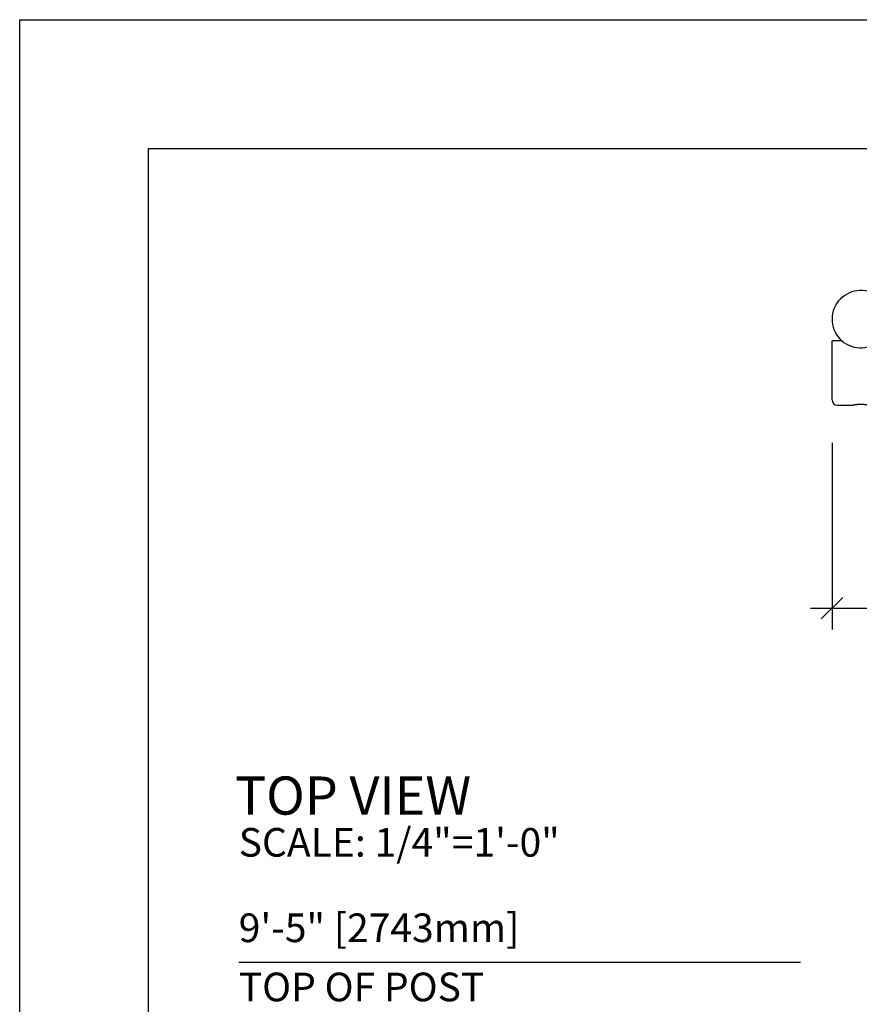
# Model space of a CAD drawing. Extents: x 0 to 528, y 0 to 408.
# Drawn here: x 0 to 117, y 270 to 408 of the extents above; entities that cross this region are included whole.
import ezdxf

# ---------------------------------------------------------------- set-up
doc = ezdxf.new("R2010")
doc.units = 0
doc.header["$LTSCALE"] = 16
doc.header["$MEASUREMENT"] = 0
doc.header["$PDSIZE"] = 1
doc.layers.get('0').update_dxf_attribs({"color": 2, "linetype": 'CONTINUOUS'})
doc.layers.get('Defpoints').update_dxf_attribs({"linetype": 'CONTINUOUS'})
for name, color, linetype in [('BOLD', 10, 'CONTINUOUS'), ('DIM', 4, 'CONTINUOUS'), ('NOTES', 7, 'CONTINUOUS')]:
    doc.layers.add(name, color=color, linetype=linetype)
doc.layers.add('Dimension (ANSI)', color=4, linetype='CONTINUOUS', lineweight=25)
doc.layers.add('Visible (ANSI)', color=2, linetype='CONTINUOUS', lineweight=30)
doc.styles.add('ROMAND', font='romand.shx', dxfattribs={"height": 4})
doc.dimstyles.get("Standard").update_dxf_attribs({"dimscale": 48, "dimtxt": 4, "dimasz": 0.0625, "dimexe": 0.0625, "dimexo": 0.125, "dimgap": 0.03125, "dimtad": 1, "dimdec": 4, "dimzin": 3, "dimdsep": 46, "dimlunit": 4, "dimtxsty": 'ROMAND', "dimblk1": 'OBLIQUE', "dimblk2": 'OBLIQUE', "dimsah": 1, "dimcen": -0.0625, "dimdle": 0.0625, "dimadec": 0, "dimazin": 0, "dimtfac": 1, "dimtdec": 4, "dimtmove": 0, "dimatfit": 3, "dimldrblk": 'OBLIQUE', "dimfxl": 0, "dimfrac": 2, "dimtolj": 1, "dimtzin": 0, "dimarcsym": 0})

# ---------------------------------------------------------------- blocks, each defined once
blk = doc.blocks.new('_OBLIQUE')
at = {"color": 0, "linetype": 'ByBlock'}
blk.add_line((-0.5, -0.5), (0.5, 0.5), dxfattribs=at)
blk = doc.blocks.new('*D23')
at = {"layer": 'Defpoints', "color": 0, "transparency": 16777216}
for p in [(113.45, 354.91), (321.45, 355.16), (321.45, 325.8)]:
    blk.add_point(p, dxfattribs=at)
at = {"layer": 'DIM', "color": 0, "lineweight": -2, "transparency": 16777216}
for p, q in [((113.45, 348.91), (113.45, 322.8)), ((321.45, 349.16), (321.45, 322.8)), ((110.45, 325.8), (324.45, 325.8))]:
    blk.add_line(p, q, dxfattribs=at)
at = {"layer": 'DIM', "color": 0, "lineweight": -2, "transparency": 16777216, "xscale": 3, "yscale": 3, "zscale": 3, "rotation": 180}
blk.add_blockref('_OBLIQUE', (113.45, 325.8), dxfattribs=at)
at = {"layer": 'DIM', "color": 0, "lineweight": -2, "transparency": 16777216, "xscale": 3, "yscale": 3, "zscale": 3}
blk.add_blockref('_OBLIQUE', (321.45, 325.8), dxfattribs=at)
at = {"layer": 'DIM', "color": 0, "transparency": 16777216, "insert": (217.45, 329.68), "char_height": 4, "attachment_point": 5, "style": 'ROMAND'}
blk.add_mtext('\\A1;17\'-4"', dxfattribs=at)

msp = doc.modelspace()

# ---------------------------------------------------------------- linework, layer by layer
at = {"layer": 'BOLD'}
msp.add_lwpolyline([(510, 18), (18, 18), (18, 390), (510, 390)], close=True, dxfattribs=at)
at = {"layer": 'Dimension (ANSI)'}
msp.add_line((109.02633, 276.2722), (30.58876, 276.2722), dxfattribs=at)
at = {"layer": 'NOTES'}
msp.add_lwpolyline([(528, 0), (0, 0), (0, 408), (528, 408)], close=True, dxfattribs=at)
at = {"layer": 'Visible (ANSI)'}
for p, q in [((114.19888, 363.15991), (113.44888, 363.15991)), ((113.44888, 354.90991), (113.44888, 363.15991)), ((114.80313, 363.15991), (114.19888, 363.15991)), ((114.19888, 354.15991), (116.32388, 354.15991))]:
    msp.add_line(p, q, dxfattribs=at)
for centre, radius, start, end in [((117.44888, 366.15991), 4, 63.5316624, 56.3377057), ((114.19888, 354.90991), 0.75, 180, 270)]:
    msp.add_arc(centre, radius, start, end, dxfattribs=at)
msp.add_open_spline([(116.32388, 354.15991), (116.32388, 354.15991), (116.33069, 354.16146), (116.35928, 354.16778), (116.38105, 354.17255), (116.43853, 354.18454), (116.47428, 354.19176), (116.5568, 354.20729), (116.60358, 354.21557), (116.70319, 354.23163), (116.75947, 354.23996), (116.88209, 354.25564), (116.94843, 354.26297), (117.08694, 354.27518), (117.15923, 354.28006), (117.30475, 354.28653), (117.37798, 354.28812), (117.51977, 354.28812), (117.59301, 354.28653), (117.73853, 354.28006), (117.81081, 354.27518), (117.94933, 354.26297), (118.01567, 354.25564), (118.13829, 354.23996), (118.19457, 354.23163), (118.29418, 354.21557), (118.34095, 354.20729), (118.42347, 354.19176), (118.45922, 354.18454), (118.5167, 354.17255), (118.53848, 354.16778), (118.56707, 354.16146), (118.57388, 354.15991), (118.57388, 354.15991)], degree=3, knots=[4.321496859, 4.321496859, 4.321496859, 4.321496859, 4.861659473, 4.861659473, 5.401822086, 5.401822086, 5.9419847, 5.9419847, 6.482147314, 6.482147314, 7.022358915, 7.022358915, 7.562570516, 7.562570516, 8.102782117, 8.102782117, 8.642993717, 8.642993717, 9.183205318, 9.183205318, 9.723416919, 9.723416919, 10.26362852, 10.26362852, 10.803840121, 10.803840121, 11.344002735, 11.344002735, 11.884165348, 11.884165348, 12.424327962, 12.424327962, 12.964490576, 12.964490576, 12.964490576, 12.964490576], dxfattribs=at)

# ---------------------------------------------------------------- texts
at = {"layer": 'DIM', "insert": (30.58876, 277.89518), "char_height": 4, "attachment_point": 7, "style": 'ROMAND'}
msp.add_mtext('9\'-5" [2743mm]', dxfattribs=at)
at = {"layer": 'DIM', "insert": (30.58876, 274.87831), "char_height": 4, "width": 85.995209, "attachment_point": 1, "line_spacing_factor": 0.381, "style": 'ROMAND'}
msp.add_mtext('TOP OF POST', dxfattribs=at)
at = {"layer": 'NOTES', "color": 7, "style": 'ROMAND'}
for s, height, p in [('%%UTOP VIEW', 5.333328, (30.06191, 296.94753)), ('%%OSCALE: 1/4"=1\'-0"', 3.999996, (30.58876, 291.08087))]:
    msp.add_text(s, height=height, dxfattribs=at).set_placement(p)

# ---------------------------------------------------------------- dimensions: what is measured, and where the dimension line sits
at = {"layer": 'DIM'}
dim = msp.add_linear_dim(base=(321.44888, 325.79976), p1=(113.44888, 354.90991), p2=(321.44888, 355.15991), dimstyle='Standard', dxfattribs=at)
dim.commit()
dim.dimension.update_dxf_attribs({"geometry": '*D23', "text_midpoint": (217.44888, 325.79976), "dimtype": 160})

doc.saveas('drawing.dxf')
